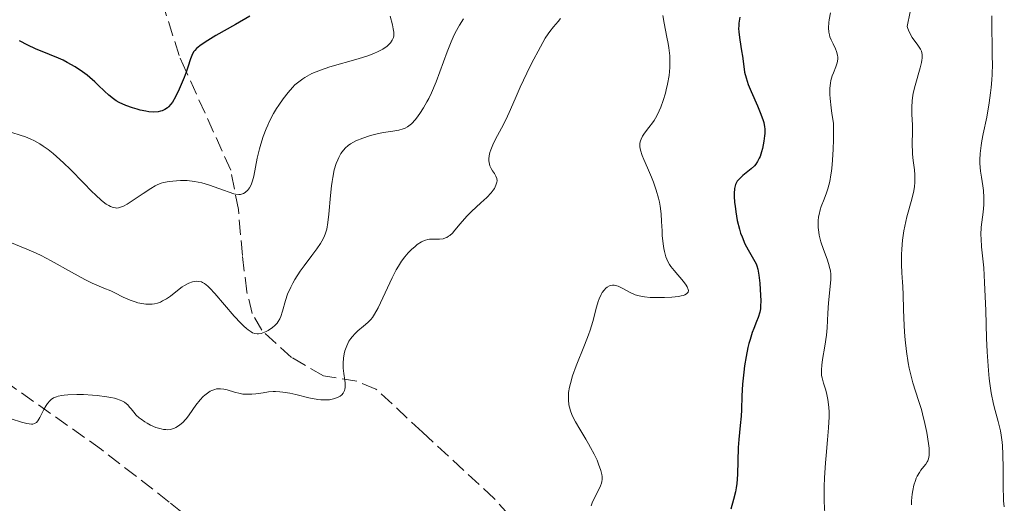
# Model space of a CAD drawing. Units: metres. Extents: x 632594 to 635359, y 4662596 to 4664918.
# Drawn here: x 634545 to 634661, y 4663251 to 4663308 of the extents above; entities that cross this region are included whole.
import ezdxf

# ---------------------------------------------------------------- set-up
doc = ezdxf.new("R2010")
doc.units = ezdxf.units.M
doc.header["$MEASUREMENT"] = 0
doc.linetypes.add('DGN Style 3', pattern=[2.435891, 1.739922, -0.695969])
for name, color, linetype, lineweight in [('Barranco lineal', 142, 'DGN Style 3', 13), ('Curva de nivel directora', 30, 'Continuous', 30), ('Curva de nivel intermedia', 30, 'Continuous', 0), ('Senda', 7, 'DGN Style 3', 0)]:
    doc.layers.add(name, color=color, linetype=linetype, lineweight=lineweight)

msp = doc.modelspace()

# ---------------------------------------------------------------- linework, layer by layer
at = {"layer": 'Barranco lineal', "color": 142, "linetype": 'DGN Style 3', "lineweight": 13}
msp.add_polyline3d([(634605.81, 4663246.24, 517.32), (634600.82, 4663251.79, 516.57), (634592.42, 4663259.57, 515.99), (634586.97, 4663264.62, 514.88), (634584.73, 4663265.54, 514.51), (634580.83, 4663266.18, 513.9), (634577.09, 4663268.34, 512.15), (634573.6, 4663271.51, 510.11), (634572.48, 4663273.46, 509.09), (634571.86, 4663276.01, 507.9), (634571.33, 4663280.28, 505.99), (634570.86, 4663285.64, 504.14), (634569.97, 4663290.27, 502.4), (634564.77, 4663301.81, 500), (634563.93, 4663303.69, 496.65), (634561.86, 4663310.28, 493.74)], dxfattribs=at)
at = {"layer": 'Curva de nivel directora', "color": 30, "linetype": 'Continuous', "lineweight": 30, "flags": 128}
for points, elevation in [([(634572.19, 4663308.3), (634570.53, 4663307.33), (634568.24, 4663306.03), (634567.3, 4663305.47), (634566.61, 4663305.03), (634566.35, 4663304.84), (634565.95, 4663304.5), (634565.77, 4663304.29), (634565.67, 4663304.16), (634565.51, 4663303.87), (634565.28, 4663303.29), (634564.95, 4663302.32), (634564.75, 4663301.74), (634564.5, 4663301.1), (634563.92, 4663299.75), (634563.49, 4663298.86), (634563.14, 4663298.24), (634562.96, 4663297.99), (634562.7, 4663297.69), (634562.56, 4663297.57), (634562.25, 4663297.36), (634561.93, 4663297.22), (634561.75, 4663297.17), (634561.46, 4663297.11), (634560.96, 4663297.07), (634560.37, 4663297.11), (634560.04, 4663297.16), (634559.38, 4663297.29), (634559.03, 4663297.39), (634558.49, 4663297.55), (634557.69, 4663297.85), (634556.93, 4663298.2), (634556.58, 4663298.4), (634556.26, 4663298.61), (634555.7, 4663299.05), (634555.18, 4663299.53), (634554.47, 4663300.23), (634554.08, 4663300.6), (634553.48, 4663301.12), (634553.16, 4663301.38), (634552.63, 4663301.77), (634551.77, 4663302.35), (634550.83, 4663302.89), (634550.34, 4663303.14), (634549.83, 4663303.37), (634548.74, 4663303.81), (634547.12, 4663304.48), (634546.22, 4663304.9), (634545.24, 4663305.4)], 500), ([(634629.55, 4663308.17), (634629.45, 4663307.5), (634629.42, 4663307.12), (634629.41, 4663306.89), (634629.44, 4663306.41), (634629.55, 4663305.52), (634629.76, 4663304.23), (634629.85, 4663303.6), (634630.01, 4663302.39), (634630.12, 4663301.76), (634630.29, 4663301.07), (634630.4, 4663300.7), (634630.54, 4663300.31), (634630.88, 4663299.47), (634631.62, 4663297.78), (634631.94, 4663297.03), (634632.25, 4663296.21), (634632.36, 4663295.85), (634632.45, 4663295.35), (634632.47, 4663295.09), (634632.47, 4663294.56), (634632.45, 4663294.27), (634632.37, 4663293.65), (634632.2, 4663292.81), (634632.1, 4663292.41), (634631.93, 4663291.88), (634631.83, 4663291.65), (634631.64, 4663291.26), (634631.42, 4663290.95), (634631.26, 4663290.76), (634630.89, 4663290.43), (634629.91, 4663289.65), (634629.46, 4663289.22), (634629.26, 4663288.96), (634629.17, 4663288.82), (634629.06, 4663288.57), (634628.95, 4663288.13), (634628.9, 4663287.55), (634628.9, 4663287.2), (634628.95, 4663286.46), (634628.99, 4663286.05), (634629.07, 4663285.4), (634629.26, 4663284.38), (634629.5, 4663283.37), (634629.65, 4663282.89), (634629.81, 4663282.44), (634630.16, 4663281.62), (634630.52, 4663280.92), (634631.17, 4663279.82), (634631.45, 4663279.28), (634631.56, 4663279.04), (634631.67, 4663278.66), (634631.79, 4663277.96), (634631.89, 4663277.01), (634631.98, 4663275.6), (634632, 4663274.98), (634631.99, 4663274.31), (634631.96, 4663274.03), (634631.89, 4663273.64), (634631.7, 4663273.02), (634631.5, 4663272.52), (634631.18, 4663271.71), (634631.01, 4663271.24), (634630.75, 4663270.43)], 525), ([(634630.75, 4663270.43), (634630.62, 4663269.98), (634630.51, 4663269.49), (634630.29, 4663268.45), (634630.11, 4663267.35), (634630.02, 4663266.62), (634629.88, 4663265.21), (634629.8, 4663263.82), (634629.76, 4663262.21), (634629.72, 4663261.46), (634629.61, 4663260.34), (634629.43, 4663258.72), (634629.37, 4663257.8), (634629.28, 4663254.61), (634629.19, 4663253.56), (634629.12, 4663253.06), (634629.03, 4663252.59), (634628.81, 4663251.7), (634628.49, 4663250.55)], 525)]:
    msp.add_lwpolyline(points, dxfattribs=dict(at, elevation=elevation))
at = {"layer": 'Curva de nivel intermedia', "color": 30, "linetype": 'Continuous', "lineweight": 0, "flags": 128}
for points, elevation in [([(634640.17, 4663308.68), (634640.01, 4663307.88), (634639.96, 4663307.54), (634639.93, 4663306.93), (634639.97, 4663306.41), (634640.04, 4663306.1), (634640.09, 4663305.9), (634640.24, 4663305.51), (634640.46, 4663305.07), (634640.75, 4663304.48), (634640.87, 4663304.18), (634641, 4663303.72), (634641.02, 4663303.5), (634641.02, 4663303.28), (634640.94, 4663302.82), (634640.78, 4663302.35), (634640.52, 4663301.68), (634640.38, 4663301.32), (634640.21, 4663300.78), (634640.15, 4663300.46), (634640.09, 4663299.87), (634640.09, 4663299.11), (634640.12, 4663298.66), (634640.24, 4663297.55), (634640.34, 4663296.89), (634640.53, 4663295.75), (634640.51, 4663293.82), (634640.48, 4663292.71), (634640.44, 4663292.05), (634640.35, 4663290.88), (634640.27, 4663290.14), (634640.21, 4663289.71), (634640.08, 4663288.95), (634639.86, 4663288.07), (634639.71, 4663287.61), (634639.42, 4663286.88), (634639.09, 4663286), (634638.96, 4663285.61), (634638.83, 4663285.07), (634638.78, 4663284.81), (634638.72, 4663284.31), (634638.71, 4663284.05), (634638.73, 4663283.54), (634638.79, 4663283.01), (634638.86, 4663282.64), (634639.05, 4663281.88), (634639.34, 4663280.99), (634639.76, 4663279.83), (634639.93, 4663279.32), (634640.1, 4663278.73), (634640.16, 4663278.46), (634640.21, 4663278.07), (634640.21, 4663277.43), (634639.93, 4663274.72)], 530), ([(634649.51, 4663308.79), (634649.15, 4663307.11), (634649.22, 4663306.85), (634649.28, 4663306.67), (634649.44, 4663306.32), (634649.74, 4663305.82), (634650.39, 4663304.92), (634650.7, 4663304.43), (634650.8, 4663304.2), (634650.89, 4663303.83), (634650.89, 4663303.4), (634650.86, 4663303.15), (634650.81, 4663302.87), (634650.66, 4663302.24), (634650.06, 4663300.19), (634649.84, 4663299.29), (634649.75, 4663298.74), (634649.71, 4663298.38), (634649.67, 4663297.66), (634649.69, 4663296.79), (634649.75, 4663295.58), (634649.76, 4663294.98), (634649.73, 4663293.16)], 535), ([(634588.62, 4663308.3), (634588.9, 4663307.28), (634589, 4663306.82), (634589.06, 4663306.44), (634589.07, 4663306.27), (634589.05, 4663305.98), (634589.02, 4663305.81), (634588.88, 4663305.49), (634588.67, 4663305.18), (634588.53, 4663305.03), (634588.27, 4663304.79), (634587.76, 4663304.44), (634587.16, 4663304.12), (634586.79, 4663303.95), (634586.14, 4663303.69), (634584.89, 4663303.29), (634581.56, 4663302.36), (634580.46, 4663301.99), (634579.95, 4663301.8), (634579.48, 4663301.59), (634579.19, 4663301.44), (634578.65, 4663301.13), (634578.4, 4663300.97), (634577.93, 4663300.62), (634577.49, 4663300.24), (634577.21, 4663299.96), (634576.68, 4663299.36), (634576.09, 4663298.61), (634575.59, 4663297.87), (634575.34, 4663297.49), (634574.99, 4663296.9), (634574.52, 4663296), (634574.3, 4663295.54), (634574.1, 4663295.09), (634573.76, 4663294.19), (634573.48, 4663293.32), (634573.32, 4663292.75), (634573.06, 4663291.66), (634572.66, 4663289.57), (634572.52, 4663289.02), (634572.44, 4663288.78), (634572.35, 4663288.56), (634572.16, 4663288.19), (634571.94, 4663287.9), (634571.78, 4663287.75), (634571.67, 4663287.66), (634571.45, 4663287.53), (634571.22, 4663287.45), (634571.1, 4663287.42), (634570.9, 4663287.41), (634570.53, 4663287.46), (634570.32, 4663287.51), (634569.78, 4663287.67), (634569.11, 4663287.92), (634568.05, 4663288.31), (634567.48, 4663288.51), (634566.59, 4663288.77), (634566.15, 4663288.87), (634565.72, 4663288.95), (634564.88, 4663289.04), (634564.1, 4663289.05), (634563.63, 4663289.03), (634562.78, 4663288.95), (634562.11, 4663288.82), (634561.81, 4663288.73), (634561.37, 4663288.54), (634561.14, 4663288.43), (634560.63, 4663288.13), (634559.72, 4663287.53)], 505), ([(634597.21, 4663307.98), (634596.73, 4663307.23), (634596.25, 4663306.35), (634596.01, 4663305.85), (634595.78, 4663305.3), (634595.3, 4663304.12), (634594, 4663300.61), (634593.46, 4663299.32), (634593.15, 4663298.65), (634592.94, 4663298.26), (634592.54, 4663297.56), (634592.11, 4663296.92), (634591.9, 4663296.63), (634591.58, 4663296.21), (634591.11, 4663295.7), (634590.82, 4663295.45), (634590.67, 4663295.34), (634590.37, 4663295.18), (634590.15, 4663295.09), (634589.65, 4663294.95), (634588.96, 4663294.84), (634587.86, 4663294.67), (634587.26, 4663294.56), (634586.64, 4663294.41), (634586.23, 4663294.3), (634585.42, 4663294.03), (634584.6, 4663293.68), (634583.99, 4663293.35), (634583.71, 4663293.16), (634583.35, 4663292.83), (634583.02, 4663292.43), (634582.86, 4663292.2)], 510), ([(634608.55, 4663308.04), (634608.28, 4663307.68), (634607.76, 4663307.05), (634607.32, 4663306.5), (634607.11, 4663306.22), (634606.79, 4663305.73), (634606.21, 4663304.72), (634605.17, 4663302.74), (634604.61, 4663301.61), (634603.85, 4663299.99), (634603.26, 4663298.63), (634602.57, 4663297), (634602.16, 4663296.14), (634601.66, 4663295.2), (634600.96, 4663293.89), (634600.66, 4663293.25), (634600.41, 4663292.64), (634600.31, 4663292.35), (634600.22, 4663291.95), (634600.17, 4663291.59), (634600.18, 4663291.36), (634600.24, 4663290.97)], 515), ([(634620.69, 4663307.48), (634621.03, 4663305.83), (634621.17, 4663305.1), (634621.25, 4663304.58), (634621.35, 4663303.65), (634621.38, 4663302.81), (634621.36, 4663302.3), (634621.27, 4663301.35), (634621.1, 4663300.34), (634620.95, 4663299.69), (634620.84, 4663299.27), (634620.58, 4663298.44), (634620.29, 4663297.63), (634620.12, 4663297.23), (634619.84, 4663296.64), (634619.51, 4663296.07), (634619.32, 4663295.8), (634618.92, 4663295.27), (634618.4, 4663294.58), (634618.17, 4663294.23), (634618, 4663293.89), (634617.93, 4663293.71), (634617.86, 4663293.44), (634617.84, 4663293.16), (634617.85, 4663292.98), (634617.92, 4663292.59), (634618.12, 4663291.97), (634618.31, 4663291.52), (634618.76, 4663290.54), (634619.23, 4663289.44), (634619.46, 4663288.85), (634619.78, 4663287.93), (634620.04, 4663287), (634620.15, 4663286.52), (634620.23, 4663286.06), (634620.34, 4663285.13), (634620.4, 4663284.24), (634620.45, 4663283.14), (634620.47, 4663282.63), (634620.57, 4663281.63), (634620.66, 4663281.07), (634620.74, 4663280.73), (634620.91, 4663280.13), (634621.14, 4663279.57), (634621.34, 4663279.23), (634621.49, 4663279), (634621.87, 4663278.52), (634622.97, 4663277.21), (634623.27, 4663276.8), (634623.39, 4663276.6), (634623.51, 4663276.3), (634623.53, 4663276.17), (634623.51, 4663275.99), (634623.41, 4663275.84), (634623.32, 4663275.77), (634623.1, 4663275.65), (634622.95, 4663275.6), (634622.69, 4663275.53), (634622.37, 4663275.47), (634621.61, 4663275.39), (634620.75, 4663275.34), (634620.16, 4663275.34), (634619.07, 4663275.36), (634618.41, 4663275.42), (634618.12, 4663275.47), (634617.61, 4663275.58), (634617.3, 4663275.68), (634616.72, 4663275.95), (634615.79, 4663276.46), (634615.32, 4663276.67), (634615.01, 4663276.75), (634614.86, 4663276.78), (634614.64, 4663276.78), (634614.42, 4663276.74), (634614.29, 4663276.7), (634614.02, 4663276.55), (634613.89, 4663276.46), (634613.66, 4663276.22), (634613.44, 4663275.93), (634613.31, 4663275.71), (634613.08, 4663275.21), (634612.96, 4663274.9), (634612.77, 4663274.21), (634612.34, 4663272.53), (634612.03, 4663271.51), (634611.83, 4663270.96), (634611.38, 4663269.77), (634610.4, 4663267.33), (634609.99, 4663266.19), (634609.72, 4663265.27), (634609.62, 4663264.84), (634609.52, 4663264.22), (634609.49, 4663263.64), (634609.49, 4663263.35), (634609.56, 4663262.78), (634609.61, 4663262.5), (634609.73, 4663262.08), (634609.89, 4663261.65), (634610.02, 4663261.36), (634610.31, 4663260.78), (634610.81, 4663259.91)], 520), ([(634620.55, 4663308.39), (634620.69, 4663307.48)], 520), ([(634659.04, 4663308.35), (634659.04, 4663306.47), (634659.07, 4663305.21), (634659.1, 4663303.54), (634659.11, 4663302.71), (634659.08, 4663301.46), (634659.05, 4663300.84), (634658.97, 4663299.93), (634658.9, 4663299.32), (634658.74, 4663298.14), (634658.45, 4663296.47), (634658.05, 4663294.51), (634657.89, 4663293.68), (634657.8, 4663293.14), (634657.68, 4663292.22), (634657.64, 4663291.47), (634657.65, 4663291.03), (634657.74, 4663290.16), (634657.85, 4663289.45), (634658, 4663288.43), (634658.06, 4663287.89), (634658.11, 4663287.05), (634658.12, 4663286.63), (634658.1, 4663286.2), (634658.02, 4663285.33), (634657.82, 4663283.57), (634657.78, 4663282.68), (634657.79, 4663282.24), (634657.85, 4663281.29), (634658.1, 4663278.82), (634658.21, 4663277.11), (634658.34, 4663273.83), (634658.44, 4663270.58), (634658.51, 4663268.99), (634658.65, 4663266.8), (634658.75, 4663265.85), (634658.83, 4663265.26), (634658.99, 4663264.2), (634659.26, 4663262.87), (634659.45, 4663262.11), (634659.79, 4663260.84), (634660.05, 4663259.74), (634660.15, 4663259.21), (634660.26, 4663258.4), (634660.3, 4663257.97), (634660.35, 4663257), (634660.37, 4663255.31), (634660.37, 4663252.96), (634660.4, 4663251.96), (634660.42, 4663251.53), (634660.51, 4663250.83)], 540), ([(634559.72, 4663287.53), (634558.43, 4663286.66), (634557.86, 4663286.3), (634557.4, 4663286.04), (634557.2, 4663285.95), (634556.85, 4663285.85), (634556.64, 4663285.83), (634556.5, 4663285.84), (634556.21, 4663285.9), (634555.89, 4663286.02), (634555.71, 4663286.12), (634555.4, 4663286.3), (634554.84, 4663286.73), (634554.14, 4663287.36), (634553.72, 4663287.76), (634552.73, 4663288.77), (634551.22, 4663290.33), (634550.41, 4663291.12), (634549.59, 4663291.87), (634549.19, 4663292.21), (634548.59, 4663292.69), (634548.01, 4663293.09), (634547.64, 4663293.33), (634546.92, 4663293.72), (634546.58, 4663293.88), (634545.93, 4663294.15), (634545.34, 4663294.36), (634544.34, 4663294.66)], 505), ([(634649.73, 4663293.16), (634649.75, 4663292.5), (634649.78, 4663292.14), (634649.86, 4663291.4), (634649.99, 4663290.31), (634650.03, 4663289.73), (634650.04, 4663289.13), (634650.03, 4663288.82), (634649.99, 4663288.35), (634649.92, 4663287.86), (634649.7, 4663286.87), (634649.12, 4663284.78), (634648.86, 4663283.7), (634648.75, 4663283.15), (634648.59, 4663282.07), (634648.5, 4663281.02), (634648.47, 4663280.37), (634648.46, 4663279.22), (634648.52, 4663278.23), (634648.61, 4663277.16), (634648.65, 4663276.62), (634648.68, 4663275.66), (634648.7, 4663273.99), (634648.74, 4663272.93), (634648.84, 4663271.28), (634648.91, 4663270.38), (634649.06, 4663269.02), (634649.26, 4663267.69), (634649.38, 4663267.06), (634649.52, 4663266.46), (634649.82, 4663265.35), (634650.48, 4663263.29), (634650.8, 4663262.25), (634650.95, 4663261.71), (634651.22, 4663260.61), (634651.44, 4663259.54), (634651.65, 4663258.26), (634651.7, 4663257.72), (634651.73, 4663257.38), (634651.71, 4663256.84), (634651.64, 4663256.44), (634651.56, 4663256.22), (634651.49, 4663256.09), (634651.32, 4663255.84), (634651.09, 4663255.55), (634650.74, 4663255.11), (634650.57, 4663254.86), (634650.32, 4663254.43), (634650.2, 4663254.19), (634650.1, 4663253.92), (634649.93, 4663253.35), (634649.8, 4663252.74), (634649.73, 4663252.33), (634649.66, 4663251.55), (634649.66, 4663251.07)], 535), ([(634582.86, 4663292.2), (634582.61, 4663291.74), (634582.49, 4663291.47), (634582.32, 4663291.04), (634582.09, 4663290.29), (634581.91, 4663289.41), (634581.83, 4663288.93), (634581.76, 4663288.41), (634581.65, 4663287.31), (634581.46, 4663285.1), (634581.34, 4663284.14), (634581.2, 4663283.35), (634581.1, 4663283), (634581.03, 4663282.78), (634580.86, 4663282.36), (634580.64, 4663281.95), (634580.47, 4663281.67), (634580.06, 4663281.05), (634579.46, 4663280.25), (634578.56, 4663279.05), (634578.11, 4663278.42), (634577.49, 4663277.47), (634577.22, 4663277.02), (634576.99, 4663276.57), (634576.63, 4663275.74), (634576.38, 4663274.98), (634576.04, 4663273.73), (634575.84, 4663273.11), (634575.72, 4663272.85), (634575.52, 4663272.52), (634575.41, 4663272.36), (634575.15, 4663272.08), (634574.84, 4663271.82), (634574.36, 4663271.5), (634574.11, 4663271.37), (634573.73, 4663271.21), (634573.54, 4663271.15), (634573.22, 4663271.09), (634573.05, 4663271.08), (634572.79, 4663271.13), (634572.51, 4663271.23), (634572.35, 4663271.32), (634572.01, 4663271.55), (634571.82, 4663271.71), (634571.51, 4663271.99), (634571.16, 4663272.34), (634570.39, 4663273.17), (634568.09, 4663275.83), (634567.53, 4663276.43), (634567.3, 4663276.66), (634566.91, 4663276.98), (634566.68, 4663277.11), (634566.53, 4663277.17), (634566.24, 4663277.24), (634565.92, 4663277.25), (634565.76, 4663277.23), (634565.49, 4663277.18), (634565.05, 4663277.02), (634564.56, 4663276.75), (634564.3, 4663276.58), (634563.74, 4663276.15), (634562.91, 4663275.5), (634562.46, 4663275.2), (634562, 4663274.94), (634561.76, 4663274.82), (634561.4, 4663274.69), (634561.04, 4663274.6), (634560.79, 4663274.57), (634560.29, 4663274.55), (634560.04, 4663274.56), (634559.56, 4663274.63), (634559.08, 4663274.74), (634558.78, 4663274.83), (634558.21, 4663275.03), (634557.38, 4663275.39), (634556.41, 4663275.88), (634555.92, 4663276.12), (634555.12, 4663276.45), (634553.76, 4663277.04), (634552.9, 4663277.47), (634551.33, 4663278.33), (634548.96, 4663279.64), (634547.78, 4663280.25), (634547.21, 4663280.53), (634546.11, 4663281.01), (634544.11, 4663281.82)], 510), ([(634600.24, 4663290.97), (634600.3, 4663290.79), (634600.44, 4663290.46), (634600.61, 4663290.18), (634600.83, 4663289.86), (634600.93, 4663289.71), (634601.01, 4663289.56), (634601.12, 4663289.27), (634601.14, 4663289.01), (634601.12, 4663288.84), (634601.01, 4663288.5), (634600.83, 4663288.13), (634600.7, 4663287.94), (634600.45, 4663287.62), (634599.94, 4663287.08), (634599.24, 4663286.44), (634598.14, 4663285.43), (634597.59, 4663284.87), (634596.83, 4663283.97), (634596.21, 4663283.22), (634595.91, 4663282.9), (634595.62, 4663282.63), (634595.47, 4663282.52), (634595.25, 4663282.39), (634595.11, 4663282.33), (634594.82, 4663282.23), (634594.41, 4663282.17), (634594.15, 4663282.17), (634593.66, 4663282.19), (634593.25, 4663282.19), (634593.05, 4663282.16), (634592.76, 4663282.08), (634592.45, 4663281.95), (634592.29, 4663281.86), (634591.8, 4663281.54), (634591.54, 4663281.34), (634591.13, 4663280.98), (634590.73, 4663280.57), (634590.53, 4663280.35), (634590.33, 4663280.11), (634589.96, 4663279.59), (634589.59, 4663279.02), (634589.34, 4663278.6), (634588.85, 4663277.65), (634587.24, 4663274.15), (634586.81, 4663273.38), (634586.55, 4663273), (634586.38, 4663272.79), (634586, 4663272.41), (634585.51, 4663271.99), (634584.84, 4663271.43), (634584.52, 4663271.15), (634584.17, 4663270.76), (634584.02, 4663270.56), (634583.81, 4663270.24), (634583.54, 4663269.68), (634583.33, 4663269.09), (634583.24, 4663268.76), (634583.15, 4663268.24), (634583.11, 4663267.67), (634583.11, 4663267.38), (634583.13, 4663267.07), (634583.21, 4663266.46), (634583.33, 4663265.67), (634583.36, 4663265.3), (634583.36, 4663264.81), (634583.33, 4663264.6), (634583.29, 4663264.47), (634583.18, 4663264.24), (634583.12, 4663264.14), (634582.96, 4663263.96), (634582.77, 4663263.81), (634582.64, 4663263.73), (634582.34, 4663263.58), (634582.01, 4663263.47), (634581.83, 4663263.43), (634581.54, 4663263.38), (634581.06, 4663263.35), (634580.5, 4663263.38), (634580.18, 4663263.42), (634579.11, 4663263.61), (634577.58, 4663263.97), (634576.88, 4663264.13), (634576.08, 4663264.28), (634575.72, 4663264.32), (634575.2, 4663264.34), (634574.94, 4663264.34), (634574.39, 4663264.29), (634573.78, 4663264.2), (634572.89, 4663264.07), (634572.43, 4663264.02), (634571.74, 4663264.01), (634571.4, 4663264.04), (634571.06, 4663264.1), (634570.4, 4663264.27), (634569.56, 4663264.53), (634569.16, 4663264.62), (634568.77, 4663264.67), (634568.58, 4663264.67), (634568.29, 4663264.64), (634568.11, 4663264.59)], 515), ([(634639.93, 4663274.72), (634639.86, 4663273.53), (634639.77, 4663271.81), (634639.68, 4663270.93), (634639.5, 4663269.63), (634639.24, 4663268.07), (634639.14, 4663267.42), (634639.1, 4663266.88), (634639.1, 4663266.65), (634639.13, 4663266.21), (634639.18, 4663265.93), (634639.34, 4663265.33), (634639.58, 4663264.6), (634639.7, 4663264.17), (634639.87, 4663263.4), (634639.95, 4663262.8), (634639.98, 4663262.47), (634640, 4663261.94), (634640, 4663261.36), (634639.94, 4663260.07), (634639.83, 4663258.69), (634639.65, 4663256.85), (634639.57, 4663255.98), (634639.45, 4663254.23), (634639.42, 4663253.21), (634639.41, 4663252.59), (634639.43, 4663251.47), (634639.53, 4663249.36)], 530), ([(634568.11, 4663264.59), (634567.75, 4663264.46), (634567.58, 4663264.37), (634567.24, 4663264.16), (634566.93, 4663263.92), (634566.74, 4663263.75), (634566.38, 4663263.38), (634565.88, 4663262.75), (634565.12, 4663261.6), (634564.81, 4663261.19), (634564.65, 4663261.01), (634564.4, 4663260.76), (634563.98, 4663260.41), (634563.55, 4663260.13), (634563.3, 4663260.02), (634562.87, 4663259.9), (634562.56, 4663259.86), (634562.39, 4663259.87), (634562.12, 4663259.89), (634561.83, 4663259.95), (634561.21, 4663260.14), (634560.58, 4663260.41), (634560.17, 4663260.62), (634559.92, 4663260.77), (634559.47, 4663261.08), (634559.25, 4663261.25), (634558.9, 4663261.58), (634558.62, 4663261.91), (634558.3, 4663262.32), (634558.14, 4663262.52), (634557.91, 4663262.78), (634557.77, 4663262.9), (634557.52, 4663263.08), (634557.22, 4663263.25), (634557.04, 4663263.33), (634556.61, 4663263.48), (634556.36, 4663263.55), (634555.94, 4663263.64), (634555.45, 4663263.73), (634554.34, 4663263.87), (634553.81, 4663263.91), (634552.73, 4663263.97), (634551.95, 4663263.99), (634550.91, 4663263.96), (634550.47, 4663263.92), (634550.21, 4663263.88), (634549.76, 4663263.79), (634549.56, 4663263.73), (634549.23, 4663263.58), (634548.95, 4663263.4), (634548.79, 4663263.25), (634548.51, 4663262.92), (634548.37, 4663262.7), (634548.11, 4663262.22), (634547.64, 4663261.28), (634547.41, 4663260.9), (634547.25, 4663260.72), (634547.02, 4663260.58), (634546.8, 4663260.53), (634546.67, 4663260.52), (634546.36, 4663260.55), (634546.12, 4663260.59), (634545.5, 4663260.74), (634544.28, 4663261.12)], 515), ([(634610.81, 4663259.91), (634611.52, 4663258.76), (634611.86, 4663258.2), (634612.09, 4663257.8), (634612.5, 4663257.01), (634612.84, 4663256.28), (634613.02, 4663255.84), (634613.29, 4663255.07), (634613.41, 4663254.6), (634613.44, 4663254.4), (634613.44, 4663254.02), (634613.4, 4663253.79), (634613.36, 4663253.62), (634613.24, 4663253.28), (634612.93, 4663252.63), (634612.47, 4663251.72), (634612.28, 4663251.31), (634612.14, 4663250.95)], 520)]:
    msp.add_lwpolyline(points, dxfattribs=dict(at, elevation=elevation))
at = {"layer": 'Senda', "color": 7, "linetype": 'DGN Style 3', "lineweight": 0}
msp.add_polyline3d([(634568.06, 4663247.1, 516.4), (634562.77, 4663251.39, 516.16), (634554.84, 4663257.55, 515.62), (634540.36, 4663267.81, 514.58)], dxfattribs=at)

doc.saveas('drawing.dxf')
